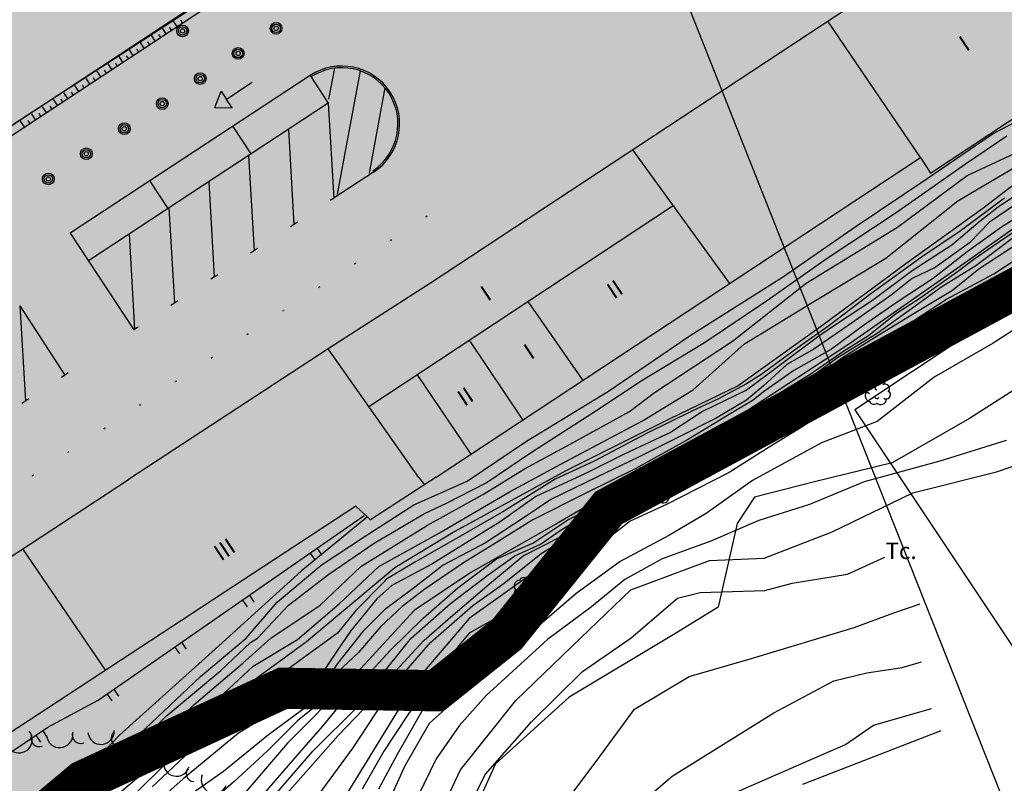
# Model space of a CAD drawing. Extents: x 549902 to 551033, y 4794924 to 4795777.
# Drawn here: x 550154 to 550214, y 4795113 to 4795159 of the extents above; entities that cross this region are included whole.
import ezdxf

# ---------------------------------------------------------------- set-up
doc = ezdxf.new("R2010")
doc.units = 0
doc.header["$LTSCALE"] = 10
doc.header["$MEASUREMENT"] = 0
doc.linetypes.add('PUNTOS', pattern=[0.25, 0, -0.25])
doc.linetypes.add('TRAZOS2', pattern=[0.375, 0.25, -0.125])
doc.layers.add('1LIMITE DPP', color=6, linetype='CONTINUOUS', lineweight=0)
for name, color, linetype in [('1SOMBREADO', 7, 'CONTINUOUS'), ('1TEXTO', 7, 'CONTINUOUS'), ('CARTO', 7, 'CONTINUOUS')]:
    doc.layers.add(name, color=color, linetype=linetype)
doc.styles.get("Standard").update_dxf_attribs({"font": 'txt', "height": 0.2})

msp = doc.modelspace()

# ---------------------------------------------------------------- hatches: boundary and pattern name
at = {"layer": '1SOMBREADO', "lineweight": 13, "ltscale": 0.7}
msp.add_hatch(color=151, dxfattribs=at).paths.add_polyline_path([(550231.635, 4795293.117), (550301.548, 4795416.749), (550156.842, 4795501.258), (550152.366, 4795494.642), (550143.306, 4795489.632), (550122.286, 4795472.992), (550118.996, 4795458.152), (550118.366, 4795452.562), (550117.936, 4795437.782), (550115.896, 4795424.352), (550110.306, 4795414.592), (550089.856, 4795410.972), (550058.496, 4795345.702), (550057.426, 4795339.382), (550066.626, 4795339.162), (550066.186, 4795330.912), (550068.566, 4795322.072), (550065.296, 4795315.222), (550053.776, 4795303.822), (550043.826, 4795297.982), (550044.386, 4795297.302), (550036.886, 4795291.562), (550021.736, 4795279.972), (550007.516, 4795267.612), (549998.676, 4795255.212), (549981.566, 4795220.552), (549982.196, 4795218.732), (549980.806, 4795216.182), (549977.776, 4795214.062), (549975.706, 4795210.092), (549975.716, 4795206.382), (549974.416, 4795203.922), (549972.456, 4795204.772), (549966.746, 4795202.882), (549963.246, 4795204.562), (549960.506, 4795198.672), (549963.236, 4795198.122), (549957.056, 4795171.892), (549958.466, 4795167.412), (549961.346, 4795148.542), (549962.846, 4795148.882), (549960.416, 4795130.352), (549961.266, 4795127.642), (549941.936, 4795108.932), (549942.936, 4795107.892), (549932.206, 4795095.542), (549934.716, 4795093.972), (549935.106, 4795090.302), (549938.566, 4795087.432), (549941.336, 4795082.262), (549947.376, 4795069.372), (549954.786, 4795058.612), (549972.956, 4795040.822), (549980.232, 4795035.315), (549984.456, 4795026.112), (549984.636, 4795020.012), (549991.586, 4795014.972), (550029.346, 4795032.432), (550059.556, 4795052.652), (550071.146, 4795064.102), (550094.356, 4795070.032), (550111.346, 4795086.392), (550129.106, 4795089.312), (550134.736, 4795087.042), (550145.606, 4795102.182), (550158.146, 4795112.672), (550170.296, 4795118.302), (550179.596, 4795118.152), (550183.886, 4795121.572), (550190.066, 4795129.242), (550224.016, 4795147.542), (550250.056, 4795163.042), (550252.176, 4795177.672), (550248.796, 4795192.442), (550253.832, 4795198.613)])

# ---------------------------------------------------------------- linework, layer by layer
at = {"layer": '1LIMITE DPP', "const_width": 2.5}
msp.add_lwpolyline([(550094.356, 4795070.032), (550111.346, 4795086.392), (550129.106, 4795089.312), (550134.736, 4795087.042), (550145.606, 4795102.182), (550158.146, 4795112.672), (550170.296, 4795118.302), (550179.596, 4795118.152), (550183.886, 4795121.572), (550190.066, 4795129.242), (550224.016, 4795147.542)], dxfattribs=at)
at = {"layer": '1LIMITE DPP', "flags": 128}
msp.add_lwpolyline([(550094.356, 4795070.032), (550111.346, 4795086.392), (550129.106, 4795089.312), (550134.736, 4795087.042), (550145.606, 4795102.182), (550158.146, 4795112.672), (550170.296, 4795118.302), (550179.596, 4795118.152), (550183.886, 4795121.572), (550190.066, 4795129.242), (550224.016, 4795147.542)], dxfattribs=at)
at = {"layer": '1LIMITE DPP'}
msp.add_lwpolyline([(550094.356, 4795070.032), (550111.346, 4795086.392), (550129.106, 4795089.312), (550134.736, 4795087.042), (550145.606, 4795102.182), (550158.146, 4795112.672), (550170.296, 4795118.302), (550179.596, 4795118.152), (550183.886, 4795121.572), (550190.066, 4795129.242), (550224.016, 4795147.542)], dxfattribs=at)
at = {"layer": '1TEXTO', "flags": 128}
msp.add_lwpolyline([(550243.891, 4795036.269), (550169.111, 4795224.685)], dxfattribs=at)
at = {"layer": 'CARTO'}
for p, q in [((550197.599, 4795181.172, -10.19), (550097.691, 4795115.518, -10.19)), ((550213.678, 4795165.539, -7.76), (550179.258, 4795142.869, -7.76)), ((550153.963, 4795152.528, -10.19), (550172.905, 4795164.837, -10.19)), ((550168.033, 4795161.145, -10.19), (550144.493, 4795145.675, -10.19)), ((550163.62, 4795158.779, -10.19), (550163.851, 4795158.427, -10.19)), ((550164.07, 4795158.822, -10.19), (550164.186, 4795158.647, -10.19)), ((550208.988, 4795150.479, -7.76), (550203.368, 4795158.749, -7.76)), ((550162.299, 4795157.899, -10.19), (550162.53, 4795157.547, -10.19)), ((550162.749, 4795157.942, -10.19), (550162.865, 4795157.766, -10.19)), ((550162.968, 4795158.338, -10.19), (550163.199, 4795157.986, -10.19)), ((550163.402, 4795158.383, -10.19), (550163.517, 4795158.207, -10.19)), ((550161.631, 4795157.459, -10.19), (550161.862, 4795157.107, -10.19)), ((550162.081, 4795157.503, -10.19), (550162.196, 4795157.327, -10.19)), ((550160.786, 4795156.657, -10.19), (550160.901, 4795156.482, -10.19)), ((550160.962, 4795157.02, -10.19), (550161.193, 4795156.668, -10.19)), ((550161.412, 4795157.063, -10.19), (550161.528, 4795156.888, -10.19)), ((550159.667, 4795156.174, -10.19), (550159.898, 4795155.823, -10.19)), ((550160.117, 4795156.218, -10.19), (550160.233, 4795156.042, -10.19)), ((550160.336, 4795156.614, -10.19), (550160.567, 4795156.262, -10.19)), ((550209.588, 4795149.539, -7.76), (550220.188, 4795156.549, -7.76)), ((550158.993, 4795155.73, -10.19), (550159.225, 4795155.378, -10.19)), ((550159.449, 4795155.778, -10.19), (550159.564, 4795155.603, -10.19)), ((550158.106, 4795154.894, -10.19), (550158.222, 4795154.719, -10.19)), ((550158.325, 4795155.29, -10.19), (550158.556, 4795154.938, -10.19)), ((550158.775, 4795155.334, -10.19), (550158.89, 4795155.158, -10.19)), ((550156.988, 4795154.412, -10.19), (550157.219, 4795154.06, -10.19)), ((550157.438, 4795154.455, -10.19), (550157.553, 4795154.279, -10.19)), ((550157.656, 4795154.851, -10.19), (550157.887, 4795154.499, -10.19)), ((550156.361, 4795154.005, -10.19), (550156.592, 4795153.654, -10.19)), ((550156.811, 4795154.049, -10.19), (550156.927, 4795153.873, -10.19)), ((550155.028, 4795153.133, -10.19), (550155.259, 4795152.781, -10.19)), ((550155.474, 4795153.17, -10.19), (550155.59, 4795152.995, -10.19)), ((550155.693, 4795153.566, -10.19), (550155.924, 4795153.214, -10.19)), ((550156.143, 4795153.609, -10.19), (550156.258, 4795153.434, -10.19)), ((550154.359, 4795152.694, -10.19), (550154.59, 4795152.342, -10.19)), ((550154.809, 4795152.737, -10.19), (550154.925, 4795152.561, -10.19)), ((550213.328, 4795151.909, 0.81), (550214.968, 4795152.779, 0.81)), ((550209.388, 4795149.219, 0.81), (550213.328, 4795151.909, 0.81)), ((550211.718, 4795150.109, 1.81), (550214.218, 4795151.809, 1.81)), ((550197.408, 4795142.839, -7.76), (550191.538, 4795150.959, -7.76)), ((550211.828, 4795149.399, 2.81), (550215.308, 4795151.019, 2.81)), ((550217.188, 4795150.769, 4.81), (550212.768, 4795147.399, 4.81)), ((550179.598, 4795131.099, -7.76), (550208.988, 4795150.479, -7.76)), ((550207.508, 4795147.149, 1.81), (550211.718, 4795150.109, 1.81)), ((550208.988, 4795150.479, -7.76), (550209.588, 4795149.539, -7.76)), ((550220.618, 4795150.439, 9.81), (550210.668, 4795143.369, 9.81)), ((550211.258, 4795147.869, 3.81), (550215.208, 4795150.189, 3.81)), ((550216.818, 4795149.579, 6.81), (550213.698, 4795147.479, 6.81)), ((550225.941, 4795149.124, -10.19), (550205.013, 4795135.187, -10.19)), ((550205.088, 4795146.329, 0.81), (550209.388, 4795149.219, 0.81)), ((550207.588, 4795146.259, 2.81), (550211.828, 4795149.399, 2.81)), ((550215.748, 4795148.319, 7.81), (550213.168, 4795146.559, 7.81)), ((550206.878, 4795144.389, 3.81), (550211.258, 4795147.869, 3.81)), ((550214.088, 4795148.029, 5.81), (550211.388, 4795146.019, 5.81)), ((550216.448, 4795147.899, 8.81), (550213.908, 4795146.259, 8.81)), ((550175.508, 4795135.389, -7.76), (550193.978, 4795147.579, -7.76)), ((550203.318, 4795144.389, 1.81), (550207.508, 4795147.149, 1.81)), ((550212.768, 4795147.399, 4.81), (550208.108, 4795144.049, 4.81)), ((550213.698, 4795147.479, 6.81), (550212.608, 4795146.619, 6.81)), ((550212.608, 4795146.619, 6.81), (550210.888, 4795145.179, 6.81)), ((550213.168, 4795146.559, 7.81), (550211.958, 4795145.309, 7.81)), ((550200.618, 4795143.229, 0.81), (550205.088, 4795146.329, 0.81)), ((550202.048, 4795142.859, 2.81), (550207.588, 4795146.259, 2.81)), ((550211.388, 4795146.019, 5.81), (550209.118, 4795144.479, 5.81)), ((550213.908, 4795146.259, 8.81), (550211.828, 4795144.759, 8.81)), ((550218.628, 4795145.969, 14.81), (550212.338, 4795142.149, 14.81)), ((550213.348, 4795145.099, 10.81), (550215.048, 4795146.259, 10.81)), ((550213.878, 4795145.099, 11.81), (550215.048, 4795145.989, 11.81)), ((550211.958, 4795145.309, 7.81), (550209.888, 4795143.819, 7.81)), ((550210.888, 4795145.179, 6.81), (550208.488, 4795143.609, 6.81)), ((550211.828, 4795144.759, 8.81), (550209.758, 4795143.149, 8.81)), ((550212.218, 4795144.329, 10.81), (550213.348, 4795145.099, 10.81)), ((550212.338, 4795143.939, 11.81), (550213.878, 4795145.099, 11.81)), ((550212.538, 4795143.739, 12.81), (550214.698, 4795145.149, 12.81)), ((550213.438, 4795143.439, 13.81), (550215.468, 4795144.779, 13.81)), ((550199.638, 4795141.799, 1.81), (550203.318, 4795144.389, 1.81)), ((550202.418, 4795141.689, 3.81), (550206.878, 4795144.389, 3.81)), ((550209.118, 4795144.479, 5.81), (550205.978, 4795142.219, 5.81)), ((550211.228, 4795143.569, 10.81), (550212.218, 4795144.329, 10.81)), ((550208.108, 4795144.049, 4.81), (550203.058, 4795140.319, 4.81)), ((550208.488, 4795143.609, 6.81), (550206.068, 4795141.819, 6.81)), ((550209.888, 4795143.819, 7.81), (550208.488, 4795143.149, 7.81)), ((550208.948, 4795141.949, 10.81), (550211.228, 4795143.569, 10.81)), ((550210.288, 4795142.659, 11.81), (550212.338, 4795143.939, 11.81)), ((550210.928, 4795142.449, 12.81), (550212.538, 4795143.739, 12.81)), ((550195.078, 4795139.729, 0.81), (550200.618, 4795143.229, 0.81)), ((550210.668, 4795143.369, 9.81), (550204.738, 4795139.229, 9.81)), ((550208.488, 4795143.149, 7.81), (550207.218, 4795142.139, 7.81)), ((550209.758, 4795143.149, 8.81), (550207.568, 4795141.719, 8.81)), ((550210.558, 4795141.899, 13.81), (550213.438, 4795143.439, 13.81)), ((550179.258, 4795142.869, -7.76), (550173.038, 4795138.879, -7.76)), ((550197.588, 4795139.359, 2.81), (550202.048, 4795142.859, 2.81)), ((550208.308, 4795141.229, 11.81), (550210.288, 4795142.659, 11.81)), ((550208.708, 4795141.109, 12.81), (550210.928, 4795142.449, 12.81)), ((550185.168, 4795141.759, -7.76), (550188.488, 4795136.959, -7.76)), ((550185.168, 4795141.759, -7.76), (550188.488, 4795136.959, -7.76)), ((550195.888, 4795139.279, 1.81), (550199.638, 4795141.799, 1.81)), ((550205.978, 4795142.219, 5.81), (550203.428, 4795140.279, 5.81)), ((550206.068, 4795141.819, 6.81), (550203.838, 4795140.349, 6.81)), ((550207.218, 4795142.139, 7.81), (550204.868, 4795140.479, 7.81)), ((550207.568, 4795141.719, 8.81), (550205.478, 4795140.269, 8.81)), ((550212.338, 4795142.149, 14.81), (550206.548, 4795139.189, 14.81)), ((550207.468, 4795141.009, 10.81), (550208.948, 4795141.949, 10.81)), ((550208.578, 4795140.609, 13.81), (550210.558, 4795141.899, 13.81)), ((550214.178, 4795142.059, 15.81), (550210.518, 4795140.189, 15.81)), ((550214.568, 4795141.719, 16.81), (550212.428, 4795140.689, 16.81)), ((550198.298, 4795139.179, 3.81), (550202.418, 4795141.689, 3.81)), ((550206.198, 4795139.569, 12.81), (550208.708, 4795141.109, 12.81)), ((550206.368, 4795139.829, 11.81), (550208.308, 4795141.229, 11.81)), ((550216.618, 4795141.299, 17.81), (550213.408, 4795139.229, 17.81)), ((550205.838, 4795139.689, 10.81), (550207.468, 4795141.009, 10.81)), ((550205.998, 4795139.119, 13.81), (550208.578, 4795140.609, 13.81)), ((550212.428, 4795140.689, 16.81), (550210.098, 4795139.149, 16.81)), ((550203.058, 4795140.319, 4.81), (550197.928, 4795136.639, 4.81)), ((550203.428, 4795140.279, 5.81), (550201.708, 4795139.069, 5.81)), ((550204.868, 4795140.479, 7.81), (550202.518, 4795138.859, 7.81)), ((550203.838, 4795140.349, 6.81), (550202.818, 4795139.649, 6.81)), ((550205.478, 4795140.269, 8.81), (550203.578, 4795138.859, 8.81)), ((550210.518, 4795140.189, 15.81), (550207.348, 4795138.199, 15.81)), ((550181.598, 4795139.409, -7.76), (550184.858, 4795134.569, -7.76)), ((550181.598, 4795139.409, -7.76), (550184.858, 4795134.569, -7.76)), ((550190.058, 4795136.319, 0.81), (550195.078, 4795139.729, 0.81)), ((550192.838, 4795136.239, 2.81), (550197.588, 4795139.359, 2.81)), ((550202.818, 4795139.649, 6.81), (550200.568, 4795137.979, 6.81)), ((550203.948, 4795138.359, 11.81), (550206.368, 4795139.829, 11.81)), ((550204.258, 4795138.359, 12.81), (550206.198, 4795139.569, 12.81)), ((550204.328, 4795138.769, 10.81), (550205.838, 4795139.689, 10.81)), ((550173.038, 4795138.879, -7.76), (550160.918, 4795130.959, -7.76)), ((550178.548, 4795131.089, -7.76), (550173.038, 4795138.879, -7.76)), ((550178.548, 4795131.089, -7.76), (550173.038, 4795138.879, -7.76)), ((550192.038, 4795136.949, 1.81), (550195.888, 4795139.279, 1.81)), ((550195.188, 4795136.399, 3.81), (550198.298, 4795139.179, 3.81)), ((550204.738, 4795139.229, 9.81), (550198.368, 4795135.069, 9.81)), ((550201.708, 4795139.069, 5.81), (550199.308, 4795137.309, 5.81)), ((550202.518, 4795138.859, 7.81), (550200.878, 4795137.939, 7.81)), ((550203.578, 4795138.859, 8.81), (550201.308, 4795137.569, 8.81)), ((550202.288, 4795137.359, 10.81), (550204.328, 4795138.769, 10.81)), ((550206.548, 4795139.189, 14.81), (550203.078, 4795136.849, 14.81)), ((550203.578, 4795137.599, 13.81), (550205.998, 4795139.119, 13.81)), ((550210.098, 4795139.149, 16.81), (550207.068, 4795137.439, 16.81)), ((550213.408, 4795139.229, 17.81), (550209.818, 4795137.159, 17.81)), ((550202.228, 4795136.899, 12.81), (550204.258, 4795138.359, 12.81)), ((550202.288, 4795137.149, 11.81), (550203.948, 4795138.359, 11.81)), ((550207.348, 4795138.199, 15.81), (550204.188, 4795136.529, 15.81)), ((550217.968, 4795138.519, 19.27), (550211.958, 4795134.659, 19.39)), ((550200.878, 4795137.939, 7.81), (550199.458, 4795136.649, 7.81)), ((550201.308, 4795137.569, 8.81), (550199.458, 4795136.269, 8.81)), ((550200.568, 4795137.979, 6.81), (550199.678, 4795137.309, 6.81)), ((550201.378, 4795136.069, 13.81), (550203.578, 4795137.599, 13.81)), ((550178.438, 4795137.319, -7.76), (550181.708, 4795132.489, -7.76)), ((550178.438, 4795137.319, -7.76), (550181.708, 4795132.489, -7.76)), ((550189.338, 4795135.159, 1.81), (550192.038, 4795136.949, 1.81)), ((550199.308, 4795137.309, 5.81), (550198.428, 4795136.769, 5.81)), ((550199.678, 4795137.309, 6.81), (550198.428, 4795136.369, 6.81)), ((550199.978, 4795135.929, 10.81), (550202.288, 4795137.359, 10.81)), ((550200.618, 4795136.189, 11.81), (550202.288, 4795137.149, 11.81)), ((550207.068, 4795137.439, 16.81), (550204.928, 4795136.399, 16.81)), ((550209.818, 4795137.159, 17.81), (550206.368, 4795134.479, 17.81)), ((550192.108, 4795134.519, 3.81), (550195.188, 4795136.399, 3.81)), ((550197.928, 4795136.639, 4.81), (550193.728, 4795134.619, 4.81)), ((550198.428, 4795136.369, 6.81), (550195.758, 4795135.079, 6.81)), ((550198.428, 4795136.769, 5.81), (550196.728, 4795135.849, 5.81)), ((550199.458, 4795136.649, 7.81), (550198.428, 4795135.769, 7.81)), ((550203.078, 4795136.849, 14.81), (550198.698, 4795133.829, 14.81)), ((550199.478, 4795135.239, 12.81), (550202.228, 4795136.899, 12.81)), ((550204.188, 4795136.529, 15.81), (550200.678, 4795133.909, 15.81)), ((550204.928, 4795136.399, 16.81), (550201.918, 4795134.219, 16.81)), ((550185.068, 4795133.279, 0.81), (550190.058, 4795136.319, 0.81)), ((550191.328, 4795135.079, 2.81), (550192.838, 4795136.239, 2.81)), ((550196.728, 4795135.849, 5.81), (550195.118, 4795135.109, 5.81)), ((550198.428, 4795135.769, 7.81), (550196.598, 4795134.689, 7.81)), ((550198.828, 4795135.769, 8.81), (550197.368, 4795134.899, 8.81)), ((550198.198, 4795134.799, 10.81), (550199.978, 4795135.929, 10.81)), ((550198.788, 4795135.029, 11.81), (550200.618, 4795136.189, 11.81)), ((550199.458, 4795136.269, 8.81), (550198.828, 4795135.769, 8.81)), ((550199.348, 4795134.799, 13.81), (550201.378, 4795136.069, 13.81)), ((550185.328, 4795132.569, 1.81), (550189.338, 4795135.159, 1.81)), ((550197.298, 4795133.769, 12.81), (550199.478, 4795135.239, 12.81)), ((550205.013, 4795135.187, -10.19), (550217.309, 4795116.723, -10.19)), ((550205.013, 4795135.187, -10.19), (550217.309, 4795116.723, -10.19)), ((550193.728, 4795134.619, 4.81), (550187.468, 4795131.479, 4.81)), ((550187.728, 4795133.109, 2.81), (550191.328, 4795135.079, 2.81)), ((550195.118, 4795135.109, 5.81), (550192.408, 4795133.779, 5.81)), ((550198.368, 4795135.069, 9.81), (550192.928, 4795131.779, 9.81)), ((550195.758, 4795135.079, 6.81), (550193.808, 4795133.819, 6.81)), ((550196.598, 4795134.689, 7.81), (550194.308, 4795133.519, 7.81)), ((550197.368, 4795134.899, 8.81), (550194.858, 4795133.359, 8.81)), ((550196.468, 4795133.819, 10.81), (550198.198, 4795134.799, 10.81)), ((550197.018, 4795133.939, 11.81), (550198.788, 4795135.029, 11.81)), ((550197.688, 4795133.689, 13.81), (550199.348, 4795134.799, 13.81)), ((550211.958, 4795134.659, 19.39), (550207.268, 4795131.979, 19.75)), ((550187.378, 4795132.019, 3.81), (550192.108, 4795134.519, 3.81)), ((550195.818, 4795133.179, 11.81), (550197.018, 4795133.939, 11.81)), ((550201.918, 4795134.219, 16.81), (550199.638, 4795132.829, 16.81)), ((550206.368, 4795134.479, 17.81), (550202.988, 4795133.179, 17.81)), ((550192.408, 4795133.779, 5.81), (550189.188, 4795132.069, 5.81)), ((550193.808, 4795133.819, 6.81), (550190.998, 4795132.489, 6.81)), ((550194.858, 4795133.359, 8.81), (550191.718, 4795131.619, 8.81)), ((550194.308, 4795133.519, 7.81), (550191.868, 4795132.309, 7.81)), ((550198.698, 4795133.829, 14.81), (550193.548, 4795131.239, 14.81)), ((550194.858, 4795132.809, 10.81), (550196.468, 4795133.819, 10.81)), ((550195.358, 4795132.549, 13.81), (550197.688, 4795133.689, 13.81)), ((550195.618, 4795132.809, 12.81), (550197.298, 4795133.769, 12.81)), ((550200.678, 4795133.909, 15.81), (550196.728, 4795131.439, 15.81)), ((550181.468, 4795130.859, 0.81), (550185.068, 4795133.279, 0.81)), ((550184.958, 4795131.599, 2.81), (550187.728, 4795133.109, 2.81)), ((550193.138, 4795131.769, 10.81), (550194.858, 4795132.809, 10.81)), ((550193.208, 4795131.549, 12.81), (550195.618, 4795132.809, 12.81)), ((550194.088, 4795132.149, 11.81), (550195.818, 4795133.179, 11.81)), ((550199.638, 4795132.829, 16.81), (550197.368, 4795131.389, 16.81)), ((550202.988, 4795133.179, 17.81), (550198.798, 4795130.899, 17.81)), ((550214.178, 4795133.319, 18.81), (550210.158, 4795132.069, 18.81)), ((550213.598, 4795131.429, 19.81), (550218.598, 4795133.139, 19.81)), ((550182.628, 4795130.769, 1.81), (550185.328, 4795132.569, 1.81)), ((550190.998, 4795132.489, 6.81), (550188.628, 4795131.309, 6.81)), ((550191.868, 4795132.309, 7.81), (550189.338, 4795131.109, 7.81)), ((550192.868, 4795131.519, 11.81), (550194.088, 4795132.149, 11.81)), ((550193.838, 4795131.649, 13.81), (550195.358, 4795132.549, 13.81)), ((550182.468, 4795130.069, 2.81), (550184.958, 4795131.599, 2.81)), ((550184.088, 4795130.239, 3.81), (550187.378, 4795132.019, 3.81)), ((550189.188, 4795132.069, 5.81), (550186.808, 4795130.979, 5.81)), ((550192.928, 4795131.779, 9.81), (550187.008, 4795128.329, 9.81)), ((550191.718, 4795131.619, 8.81), (550188.728, 4795130.159, 8.81)), ((550191.538, 4795130.739, 10.81), (550193.138, 4795131.769, 10.81)), ((550191.668, 4795130.439, 12.81), (550193.208, 4795131.549, 12.81)), ((550192.838, 4795131.069, 13.81), (550193.838, 4795131.649, 13.81)), ((550207.268, 4795131.979, 19.75), (550202.548, 4795130.819, 19.59)), ((550210.158, 4795132.069, 18.81), (550205.568, 4795130.819, 18.81)), ((550123.838, 4795106.679, -7.76), (550160.918, 4795130.959, -7.76)), ((550123.838, 4795106.679, -7.76), (550160.918, 4795130.959, -7.76)), ((550179.598, 4795131.099, -7.76), (550175.618, 4795128.519, -7.76)), ((550179.598, 4795131.099, -7.76), (550175.618, 4795128.519, -7.76)), ((550178.548, 4795131.089, -7.76), (550178.879, 4795130.633, -7.76)), ((550187.468, 4795131.479, 4.81), (550180.738, 4795127.799, 4.81)), ((550186.808, 4795130.979, 5.81), (550183.738, 4795129.059, 5.81)), ((550188.628, 4795131.309, 6.81), (550185.638, 4795129.929, 6.81)), ((550189.338, 4795131.109, 7.81), (550186.548, 4795129.739, 7.81)), ((550193.548, 4795131.239, 14.81), (550187.238, 4795126.549, 14.81)), ((550190.758, 4795129.579, 13.81), (550192.838, 4795131.069, 13.81)), ((550191.578, 4795130.639, 11.81), (550192.868, 4795131.519, 11.81)), ((550196.728, 4795131.439, 15.81), (550193.378, 4795129.859, 15.81)), ((550197.368, 4795131.389, 16.81), (550193.568, 4795129.449, 16.81)), ((550208.518, 4795130.149, 19.81), (550213.598, 4795131.429, 19.81)), ((550178.248, 4795129.429, 0.81), (550181.468, 4795130.859, 0.81)), ((550180.228, 4795129.529, 1.81), (550182.628, 4795130.769, 1.81)), ((550189.498, 4795129.479, 10.81), (550191.538, 4795130.739, 10.81)), ((550189.498, 4795129.079, 12.81), (550191.668, 4795130.439, 12.81)), ((550190.418, 4795129.809, 11.81), (550191.578, 4795130.639, 11.81)), ((550198.798, 4795130.899, 17.81), (550195.988, 4795128.899, 17.81)), ((550202.548, 4795130.819, 19.59), (550198.908, 4795129.899, 19.36)), ((550205.568, 4795130.819, 18.81), (550202.248, 4795129.449, 18.81)), ((550179.068, 4795128.189, 2.81), (550182.468, 4795130.069, 2.81)), ((550179.788, 4795127.729, 3.81), (550184.088, 4795130.239, 3.81)), ((550185.638, 4795129.929, 6.81), (550183.478, 4795128.399, 6.81)), ((550188.728, 4795130.159, 8.81), (550185.468, 4795128.509, 8.81)), ((550188.688, 4795128.819, 11.81), (550190.418, 4795129.809, 11.81)), ((550193.378, 4795129.859, 15.81), (550191.108, 4795128.479, 15.81)), ((550198.908, 4795129.899, 19.36), (550197.868, 4795128.299, 19.64)), ((550203.638, 4795127.779, 19.81), (550208.518, 4795130.149, 19.81)), ((550174.728, 4795129.339, -7.76), (550150.268, 4795113.319, -7.76)), ((550174.728, 4795129.339, -7.76), (550150.268, 4795113.319, -7.76)), ((550175.618, 4795128.519, -7.76), (550174.728, 4795129.339, -7.76)), ((550175.618, 4795128.519, -7.76), (550174.728, 4795129.339, -7.76)), ((550175.218, 4795127.479, 0.81), (550178.248, 4795129.429, 0.81)), ((550178.878, 4795128.899, 1.81), (550180.228, 4795129.529, 1.81)), ((550186.548, 4795129.739, 7.81), (550184.878, 4795128.609, 7.81)), ((550187.578, 4795128.509, 10.81), (550189.498, 4795129.479, 10.81)), ((550188.018, 4795127.729, 13.81), (550190.758, 4795129.579, 13.81)), ((550193.568, 4795129.449, 16.81), (550191.368, 4795128.429, 16.81)), ((550202.248, 4795129.449, 18.81), (550199.168, 4795128.479, 18.81)), ((550159.088, 4795117.579, -3.95), (550175.228, 4795128.769, -3.95)), ((550175.421, 4795128.7, -0.19), (550171.408, 4795125.409, -0.19)), ((550175.838, 4795127.109, 1.81), (550178.878, 4795128.899, 1.81)), ((550183.738, 4795129.059, 5.81), (550181.078, 4795127.519, 5.81)), ((550184.878, 4795128.609, 7.81), (550182.588, 4795127.119, 7.81)), ((550186.988, 4795127.409, 12.81), (550189.498, 4795129.079, 12.81)), ((550187.118, 4795127.859, 11.81), (550188.688, 4795128.819, 11.81)), ((550195.988, 4795128.899, 17.81), (550193.718, 4795127.569, 17.81)), ((550175.018, 4795125.679, 2.81), (550179.068, 4795128.189, 2.81)), ((550183.478, 4795128.399, 6.81), (550181.188, 4795126.989, 6.81)), ((550187.008, 4795128.329, 9.81), (550181.698, 4795125.329, 9.81)), ((550185.468, 4795128.509, 8.81), (550183.368, 4795127.199, 8.81)), ((550185.468, 4795127.109, 10.81), (550187.578, 4795128.509, 10.81)), ((550191.108, 4795128.479, 15.81), (550188.488, 4795126.619, 15.81)), ((550191.368, 4795128.429, 16.81), (550188.888, 4795126.489, 16.81)), ((550199.168, 4795128.479, 18.81), (550196.258, 4795127.229, 18.81)), ((550197.868, 4795128.299, 19.64), (550196.718, 4795123.229, 21.41)), ((550172.618, 4795125.759, 0.81), (550175.218, 4795127.479, 0.81)), ((550176.108, 4795125.679, 3.81), (550179.788, 4795127.729, 3.81)), ((550180.738, 4795127.799, 4.81), (550177.078, 4795125.609, 4.81)), ((550181.078, 4795127.519, 5.81), (550178.348, 4795125.969, 5.81)), ((550184.878, 4795126.329, 12.81), (550186.988, 4795127.409, 12.81)), ((550185.918, 4795127.049, 11.81), (550187.118, 4795127.859, 11.81)), ((550185.968, 4795126.469, 13.81), (550188.018, 4795127.729, 13.81)), ((550193.718, 4795127.569, 17.81), (550190.758, 4795125.989, 17.81)), ((550199.508, 4795126.189, 19.81), (550203.638, 4795127.779, 19.81)), ((550172.368, 4795126.779, -3.95), (550172.648, 4795126.369, -3.95)), ((550173.078, 4795125.229, 1.81), (550175.838, 4795127.109, 1.81)), ((550181.188, 4795126.989, 6.81), (550179.338, 4795125.829, 6.81)), ((550182.588, 4795127.119, 7.81), (550180.018, 4795125.759, 7.81)), ((550183.368, 4795127.199, 8.81), (550181.258, 4795125.909, 8.81)), ((550183.258, 4795126.149, 10.81), (550185.468, 4795127.109, 10.81)), ((550184.368, 4795126.329, 11.81), (550185.918, 4795127.049, 11.81)), ((550196.258, 4795127.229, 18.81), (550193.308, 4795126.149, 18.81)), ((550154.498, 4795126.759, -7.76), (550159.538, 4795119.389, -7.76)), ((550171.958, 4795126.499, -3.95), (550172.238, 4795126.089, -3.95)), ((550187.238, 4795126.549, 14.81), (550181.608, 4795122.529, 14.81)), ((550182.758, 4795125.179, 11.81), (550184.368, 4795126.329, 11.81)), ((550182.958, 4795124.729, 12.81), (550184.878, 4795126.329, 12.81)), ((550183.718, 4795124.679, 13.81), (550185.968, 4795126.469, 13.81)), ((550188.488, 4795126.619, 15.81), (550186.008, 4795124.969, 15.81)), ((550188.888, 4795126.489, 16.81), (550186.138, 4795124.479, 16.81)), ((550196.178, 4795126.059, 19.81), (550199.508, 4795126.189, 19.81)), ((550204.558, 4795125.229, 20.81), (550206.828, 4795126.259, 20.81)), ((550169.938, 4795123.529, 0.81), (550172.618, 4795125.759, 0.81)), ((550177.078, 4795125.609, 4.81), (550171.718, 4795121.109, 4.81)), ((550172.548, 4795123.349, 2.81), (550175.018, 4795125.679, 2.81)), ((550173.708, 4795123.429, 3.81), (550176.108, 4795125.679, 3.81)), ((550178.348, 4795125.969, 5.81), (550176.538, 4795124.889, 5.81)), ((550179.338, 4795125.829, 6.81), (550176.908, 4795124.529, 6.81)), ((550180.018, 4795125.759, 7.81), (550178.198, 4795124.359, 7.81)), ((550181.258, 4795125.909, 8.81), (550178.918, 4795124.319, 8.81)), ((550180.918, 4795124.399, 10.81), (550183.258, 4795126.149, 10.81)), ((550190.758, 4795125.989, 17.81), (550188.078, 4795124.019, 17.81)), ((550193.308, 4795126.149, 18.81), (550191.038, 4795124.899, 18.81)), ((550191.408, 4795124.269, 19.81), (550196.178, 4795126.059, 19.81)), ((550171.408, 4795125.409, -0.19), (550166.408, 4795120.869, -0.19)), ((550170.638, 4795123.349, 1.81), (550173.078, 4795125.229, 1.81)), ((550181.698, 4795125.329, 9.81), (550178.258, 4795123.019, 9.81)), ((550180.468, 4795123.449, 11.81), (550182.758, 4795125.179, 11.81)), ((550201.208, 4795124.679, 20.81), (550204.558, 4795125.229, 20.81)), ((550176.458, 4795124.769, 5.81), (550174.718, 4795123.009, 5.81)), ((550176.908, 4795124.529, 6.81), (550175.998, 4795123.719, 6.81)), ((550176.538, 4795124.889, 5.81), (550176.458, 4795124.769, 5.81)), ((550178.808, 4795122.559, 10.81), (550180.918, 4795124.399, 10.81)), ((550180.468, 4795122.609, 12.81), (550182.958, 4795124.729, 12.81)), ((550181.818, 4795123.319, 13.81), (550183.718, 4795124.679, 13.81)), ((550186.138, 4795124.479, 16.81), (550183.608, 4795122.299, 16.81)), ((550186.008, 4795124.969, 15.81), (550183.958, 4795122.979, 15.81)), ((550191.038, 4795124.899, 18.81), (550189.018, 4795123.239, 18.81)), ((550199.538, 4795124.239, 20.81), (550201.208, 4795124.679, 20.81)), ((550168.258, 4795123.939, -3.95), (550168.538, 4795123.519, -3.95)), ((550178.198, 4795124.359, 7.81), (550176.458, 4795123.059, 7.81)), ((550178.918, 4795124.319, 8.81), (550177.538, 4795123.269, 8.81)), ((550188.078, 4795124.019, 17.81), (550185.878, 4795122.139, 17.81)), ((550188.378, 4795121.359, 19.81), (550191.408, 4795124.269, 19.81)), ((550194.248, 4795123.769, 20.81), (550195.618, 4795124.109, 20.81)), ((550195.618, 4795124.109, 20.81), (550199.538, 4795124.239, 20.81)), ((550167.848, 4795123.649, -3.95), (550168.128, 4795123.239, -3.95)), ((550168.058, 4795121.349, 0.81), (550169.938, 4795123.529, 0.81)), ((550168.758, 4795121.349, 1.81), (550170.638, 4795123.349, 1.81)), ((550169.568, 4795121.349, 2.81), (550172.548, 4795123.349, 2.81)), ((550171.178, 4795121.269, 3.81), (550173.708, 4795123.429, 3.81)), ((550175.998, 4795123.719, 6.81), (550174.388, 4795121.769, 6.81)), ((550177.538, 4795123.269, 8.81), (550176.218, 4795122.019, 8.81)), ((550178.088, 4795121.349, 11.81), (550180.468, 4795123.449, 11.81)), ((550179.248, 4795121.069, 13.81), (550181.818, 4795123.319, 13.81)), ((550189.018, 4795123.239, 18.81), (550186.348, 4795121.269, 18.81)), ((550191.438, 4795121.359, 20.81), (550194.248, 4795123.769, 20.81)), ((550196.718, 4795123.229, 21.41), (550194.188, 4795121.659, 21.48)), ((550207.378, 4795122.869, 21.81), (550208.968, 4795123.429, 21.81)), ((550174.718, 4795123.009, 5.81), (550173.598, 4795121.639, 5.81)), ((550178.258, 4795123.019, 9.81), (550174.318, 4795118.729, 9.81)), ((550176.458, 4795123.059, 7.81), (550175.128, 4795121.729, 7.81)), ((550178.848, 4795121.199, 12.81), (550180.468, 4795122.609, 12.81)), ((550183.958, 4795122.979, 15.81), (550181.598, 4795121.649, 15.81)), ((550204.968, 4795121.979, 21.81), (550207.378, 4795122.869, 21.81)), ((550176.218, 4795122.019, 8.81), (550174.888, 4795120.469, 8.81)), ((550176.828, 4795120.619, 10.81), (550178.808, 4795122.559, 10.81)), ((550181.608, 4795122.529, 14.81), (550178.408, 4795118.799, 14.81)), ((550183.608, 4795122.299, 16.81), (550182.158, 4795120.909, 16.81)), ((550185.878, 4795122.139, 17.81), (550183.408, 4795120.279, 17.81)), ((550173.598, 4795121.639, 5.81), (550170.218, 4795119.179, 5.81)), ((550174.388, 4795121.769, 6.81), (550173.598, 4795120.619, 6.81)), ((550175.128, 4795121.729, 7.81), (550173.598, 4795119.809, 7.81)), ((550181.598, 4795121.649, 15.81), (550180.988, 4795120.909, 15.81)), ((550194.188, 4795121.659, 21.48), (550187.658, 4795117.769, 21.61)), ((550198.798, 4795120.119, 21.81), (550204.968, 4795121.979, 21.81)), ((550166.408, 4795120.869, -0.19), (550160.378, 4795115.449, -0.19)), ((550163.738, 4795120.799, -3.95), (550164.018, 4795120.389, -3.95)), ((550164.148, 4795121.089, -3.95), (550164.428, 4795120.679, -3.95)), ((550165.288, 4795119.019, 0.81), (550168.058, 4795121.349, 0.81)), ((550166.518, 4795119.389, 1.81), (550168.318, 4795121.069, 1.81)), ((550171.718, 4795121.109, 4.81), (550167.668, 4795118.149, 4.81)), ((550167.868, 4795119.829, 2.81), (550169.568, 4795121.349, 2.81)), ((550168.318, 4795121.069, 1.81), (550168.758, 4795121.349, 1.81)), ((550168.498, 4795119.649, 3.81), (550171.178, 4795121.269, 3.81)), ((550175.958, 4795118.689, 11.81), (550178.088, 4795121.349, 11.81)), ((550176.668, 4795118.829, 12.81), (550178.848, 4795121.199, 12.81)), ((550177.238, 4795118.759, 13.81), (550179.248, 4795121.069, 13.81)), ((550180.988, 4795120.909, 15.81), (550179.308, 4795118.769, 15.81)), ((550182.158, 4795120.909, 16.81), (550180.988, 4795119.679, 16.81)), ((550186.348, 4795121.269, 18.81), (550183.998, 4795119.119, 18.81)), ((550184.438, 4795117.569, 19.81), (550188.378, 4795121.359, 19.81)), ((550188.468, 4795119.309, 20.81), (550191.438, 4795121.359, 20.81)), ((550173.598, 4795120.619, 6.81), (550172.708, 4795119.279, 6.81)), ((550174.888, 4795120.469, 8.81), (550173.598, 4795119.279, 8.81)), ((550175.188, 4795118.829, 10.81), (550176.828, 4795120.619, 10.81)), ((550183.408, 4795120.279, 17.81), (550180.988, 4795117.809, 17.81)), ((550164.918, 4795117.319, 2.81), (550167.868, 4795119.829, 2.81)), ((550165.818, 4795117.149, 3.81), (550168.498, 4795119.649, 3.81)), ((550173.598, 4795119.809, 7.81), (550172.708, 4795118.479, 7.81)), ((550180.988, 4795119.679, 16.81), (550179.118, 4795117.579, 16.81)), ((550194.948, 4795119.019, 21.81), (550198.798, 4795120.119, 21.81)), ((550207.878, 4795119.569, 22.81), (550209.048, 4795119.909, 22.81)), ((550161.958, 4795115.869, 0.81), (550165.288, 4795119.019, 0.81)), ((550163.218, 4795116.609, 1.81), (550166.518, 4795119.389, 1.81)), ((550170.218, 4795119.179, 5.81), (550167.658, 4795117.399, 5.81)), ((550172.708, 4795119.279, 6.81), (550172.138, 4795118.309, 6.81)), ((550173.598, 4795119.279, 8.81), (550172.708, 4795117.569, 8.81)), ((550183.998, 4795119.119, 18.81), (550182.628, 4795117.869, 18.81)), ((550185.378, 4795116.269, 20.81), (550188.468, 4795119.309, 20.81)), ((550191.638, 4795117.029, 21.81), (550194.948, 4795119.019, 21.81)), ((550203.728, 4795118.759, 22.81), (550205.738, 4795119.229, 22.81)), ((550205.738, 4795119.229, 22.81), (550207.878, 4795119.569, 22.81)), ((550174.318, 4795118.729, 9.81), (550170.578, 4795114.969, 9.81)), ((550172.708, 4795118.479, 7.81), (550171.808, 4795117.239, 7.81)), ((550178.408, 4795118.799, 14.81), (550173.998, 4795111.609, 14.81)), ((550174.428, 4795118.109, 10.81), (550175.188, 4795118.829, 10.81)), ((550174.558, 4795114.699, 13.81), (550177.238, 4795118.759, 13.81)), ((550174.868, 4795117.219, 11.81), (550175.958, 4795118.689, 11.81)), ((550175.188, 4795117.029, 12.81), (550176.668, 4795118.829, 12.81)), ((550179.308, 4795118.769, 15.81), (550177.878, 4795116.689, 15.81)), ((550200.088, 4795116.819, 22.81), (550203.728, 4795118.759, 22.81)), ((550159.628, 4795117.949, -3.95), (550159.908, 4795117.539, -3.95)), ((550160.038, 4795118.239, -3.95), (550160.318, 4795117.829, -3.95)), ((550167.668, 4795118.149, 4.81), (550161.428, 4795112.009, 4.81)), ((550172.138, 4795118.309, 6.81), (550170.438, 4795117.299, 6.81)), ((550172.708, 4795116.009, 10.81), (550174.428, 4795118.109, 10.81)), ((550180.988, 4795117.809, 17.81), (550179.178, 4795116.159, 17.81)), ((550182.628, 4795117.869, 18.81), (550180.988, 4795116.029, 18.81)), ((550156.038, 4795115.939, -3.95), (550159.088, 4795117.579, -3.95)), ((550162.238, 4795114.559, 2.81), (550164.918, 4795117.319, 2.81)), ((550167.658, 4795117.399, 5.81), (550165.948, 4795115.689, 5.81)), ((550170.438, 4795117.299, 6.81), (550167.598, 4795115.579, 6.81)), ((550171.808, 4795117.239, 7.81), (550169.428, 4795115.479, 7.81)), ((550172.708, 4795117.569, 8.81), (550171.178, 4795116.319, 8.81)), ((550172.118, 4795114.479, 11.81), (550174.868, 4795117.219, 11.81)), ((550179.118, 4795117.579, 16.81), (550177.238, 4795114.279, 16.81)), ((550181.078, 4795113.349, 19.81), (550184.438, 4795117.569, 19.81)), ((550187.658, 4795117.769, 21.61), (550183.198, 4795113.719, 21.83)), ((550160.718, 4795114.109, 1.81), (550163.218, 4795116.609, 1.81)), ((550162.588, 4795113.829, 3.81), (550165.818, 4795117.149, 3.81)), ((550173.658, 4795115.429, 12.81), (550175.188, 4795117.029, 12.81)), ((550177.878, 4795116.689, 15.81), (550176.428, 4795114.489, 15.81)), ((550189.298, 4795113.859, 21.81), (550191.638, 4795117.029, 21.81)), ((550196.868, 4795114.819, 22.81), (550200.088, 4795116.819, 22.81)), ((550206.138, 4795116.059, 23.81), (550209.658, 4795117.079, 23.81)), ((550171.178, 4795116.319, 8.81), (550169.348, 4795114.489, 8.81)), ((550179.178, 4795116.159, 17.81), (550177.668, 4795113.549, 17.81)), ((550180.988, 4795116.029, 18.81), (550179.588, 4795114.019, 18.81)), ((550182.598, 4795113.099, 20.81), (550185.378, 4795116.269, 20.81)), ((550204.428, 4795114.899, 23.81), (550206.138, 4795116.059, 23.81)), ((550151.848, 4795113.139, -3.95), (550156.038, 4795115.939, -3.95)), ((550155.308, 4795115.449, -3.95), (550155.578, 4795115.029, -3.95)), ((550155.718, 4795115.729, -3.95), (550155.998, 4795115.309, -3.95)), ((550160.378, 4795115.449, -0.19), (550156.738, 4795111.649, -0.19)), ((550158.378, 4795112.569, 0.81), (550161.958, 4795115.869, 0.81)), ((550165.948, 4795115.689, 5.81), (550162.368, 4795112.329, 5.81)), ((550167.598, 4795115.579, 6.81), (550164.248, 4795112.809, 6.81)), ((550169.428, 4795115.479, 7.81), (550166.688, 4795113.259, 7.81)), ((550171.218, 4795112.679, 12.81), (550173.658, 4795115.429, 12.81)), ((550171.418, 4795114.519, 10.81), (550172.708, 4795116.009, 10.81)), ((550201.848, 4795112.489, 24.81), (550210.248, 4795115.739, 24.81)), ((550170.578, 4795114.969, 9.81), (550165.628, 4795109.219, 9.81)), ((550193.918, 4795112.969, 22.81), (550196.868, 4795114.819, 22.81)), ((550200.218, 4795113.049, 23.81), (550204.428, 4795114.899, 23.81)), ((550159.188, 4795111.859, 2.81), (550162.238, 4795114.559, 2.81)), ((550169.348, 4795114.489, 8.81), (550167.318, 4795112.619, 8.81)), ((550168.928, 4795111.649, 10.81), (550171.418, 4795114.519, 10.81)), ((550169.428, 4795111.369, 11.81), (550172.118, 4795114.479, 11.81)), ((550171.988, 4795111.189, 13.81), (550174.558, 4795114.699, 13.81)), ((550176.428, 4795114.489, 15.81), (550175.098, 4795112.179, 15.81)), ((550177.238, 4795114.279, 16.81), (550176.088, 4795112.179, 16.81)), ((550157.418, 4795111.229, 1.81), (550160.718, 4795114.109, 1.81)), ((550158.658, 4795110.509, 3.81), (550162.588, 4795113.829, 3.81)), ((550179.588, 4795114.019, 18.81), (550178.478, 4795111.739, 18.81)), ((550183.198, 4795113.719, 21.83), (550181.828, 4795110.689, 22.37)), ((550185.718, 4795109.109, 21.81), (550189.298, 4795113.859, 21.81)), ((550166.688, 4795113.259, 7.81), (550164.638, 4795111.819, 7.81)), ((550177.668, 4795113.549, 17.81), (550176.568, 4795111.109, 17.81)), ((550179.138, 4795109.269, 19.81), (550181.078, 4795113.349, 19.81)), ((550180.888, 4795109.739, 20.81), (550182.598, 4795113.099, 20.81)), ((550197.218, 4795111.729, 23.81), (550200.218, 4795113.049, 23.81)), ((550154.798, 4795109.269, 0.81), (550158.378, 4795112.569, 0.81)), ((550164.248, 4795112.809, 6.81), (550161.458, 4795110.349, 6.81)), ((550167.318, 4795112.619, 8.81), (550165.378, 4795110.939, 8.81)), ((550169.298, 4795110.569, 12.81), (550171.218, 4795112.679, 12.81)), ((550190.328, 4795109.929, 22.81), (550193.918, 4795112.969, 22.81))]:
    msp.add_line(p, q, dxfattribs=at)
at = {"layer": 'CARTO', "color": 253}
for p, q in [((550171.943, 4795155.458, -10.194), (550157.394, 4795145.896, -10.194)), ((550171.943, 4795155.458, -3.187), (550173.045, 4795153.784, -3.818)), ((550173.42, 4795155.905, 0.014), (550173.07, 4795154.02, 0.014)), ((550174.974, 4795155.752, 0.014), (550173.586, 4795148.266, 0.014)), ((550176.49, 4795154.707, 0.014), (550175.534, 4795149.546, 0.014)), ((550173.045, 4795153.784, -10.194), (550158.495, 4795144.223, -10.194)), ((550173.045, 4795153.784, -10.194), (550173.379, 4795148.01, -15.365)), ((550167.246, 4795152.376, -10.194), (550168.347, 4795150.702, -11.49)), ((550170.628, 4795152.196, -11.487), (550170.962, 4795146.422, -16.658)), ((550168.212, 4795150.608, -12.78), (550168.546, 4795144.834, -17.951)), ((550175.8, 4795149.601, -10.194), (550173.415, 4795148.034, -10.194)), ((550162.219, 4795149.06, -10.194), (550163.319, 4795147.386, -11.49)), ((550165.795, 4795149.02, -14.073), (550166.129, 4795143.246, -19.244)), ((550173.4, 4795148.024, -10.194), (550173.17, 4795147.873, -10.194)), ((550163.378, 4795147.432, -15.365), (550163.712, 4795141.657, -20.536)), ((550171.171, 4795146.559, -10.194), (550170.754, 4795146.285, -10.194)), ((550157.394, 4795145.896, -10.194), (550161.248, 4795140.038, -10.194)), ((550160.961, 4795145.843, -16.658), (550161.295, 4795140.069, -21.829)), ((550168.755, 4795144.971, -10.194), (550168.337, 4795144.696, -10.194)), ((550166.338, 4795143.383, -8.902), (550165.92, 4795143.108, -8.902)), ((550163.921, 4795141.795, -10.194), (550163.503, 4795141.52, -10.194)), ((550154.333, 4795141.488, -1.888), (550154.667, 4795135.713, -7.059)), ((550154.333, 4795141.488, -1.888), (550157.062, 4795137.287, -1.888)), ((550161.504, 4795140.206, -10.194), (550161.248, 4795140.038, -10.194)), ((550157.271, 4795137.424, 8.454), (550156.853, 4795137.15, 8.454)), ((550154.876, 4795135.851, 3.283), (550154.458, 4795135.576, 3.283))]:
    msp.add_line(p, q, dxfattribs=at)
at = {"layer": 'CARTO', "linetype": 'Continuous'}
msp.add_line((550171.943, 4795155.458, -3.187), (550173.045, 4795153.784, -3.818), dxfattribs=at)
at = {"layer": 'CARTO', "color": 253, "linetype": 'TRAZOS2'}
for p, q in [((550168.436, 4795155.042, 0.014), (550166.879, 4795154.005, 0.014)), ((550168.436, 4795155.042, 0.014), (550166.879, 4795154.005, 0.014)), ((550166.162, 4795153.528, 0.014), (550166.541, 4795154.512, 0.014)), ((550166.541, 4795154.512, 0.014), (550166.879, 4795154.005, 0.014)), ((550167.216, 4795153.498, 0.014), (550166.879, 4795154.005, 0.014)), ((550166.162, 4795153.528, 0.014), (550167.216, 4795153.498, 0.014))]:
    msp.add_line(p, q, dxfattribs=at)
at = {"layer": 'CARTO', "color": 253, "linetype": 'PUNTOS'}
msp.add_line((550133.346, 4795116.907, -10.194), (550179.596, 4795147.3, -10.194), dxfattribs=at)
at = {"layer": 'CARTO'}
for centre, radius, start, end in [((550154.288, 4795115.179, 33.77), 0.8, 221.82, 39.81), ((550155.498, 4795115.259, 33.77), 0.5, 158.93, 293.07), ((550156.748, 4795115.499, 33.77), 0.8, 185.26, 3.25), ((550158.008, 4795115.459, 33.77), 0.5, 158.93, 293.07), ((550159.258, 4795115.699, 33.77), 0.8, 185.26, 3.25), ((550160.368, 4795115.269, 33.77), 0.5, 128.39, 262.54), ((550161.568, 4795114.839, 33.77), 0.8, 154.73, 332.71), ((550162.628, 4795114.179, 33.77), 0.5, 128.39, 262.54), ((550163.848, 4795113.769, 33.77), 0.8, 156.6, 334.59), ((550164.928, 4795113.139, 33.77), 0.5, 130.27, 264.41), ((550166.138, 4795112.739, 33.77), 0.8, 156.6, 334.59)]:
    msp.add_arc(centre, radius, start, end, dxfattribs=at)
for centre, major_axis, start_param, end_param in [((550164.207, 4795158.166, -10.19), (-0.251, 0.251), 3.926991, 10.210176), ((550169.884, 4795158.318, -2.557), (-0.251, 0.251), 3.926991, 10.210176), ((550169.884, 4795158.318, -2.557), (-0.18, 0.18), 3.926991, 10.210176), ((550169.884, 4795158.318, -2.557), (0.0919, 0.0919), 5.497787, 11.780972), ((550164.207, 4795158.166, -10.19), (-0.18, 0.18), 3.926991, 10.210176), ((550164.207, 4795158.166, -10.19), (0.0919, 0.0919), 5.497787, 11.780972), ((550167.58, 4795156.797, -2.557), (-0.251, 0.251), 3.926991, 10.210176), ((550167.58, 4795156.797, -2.557), (-0.18, 0.18), 3.926991, 10.210176), ((550167.58, 4795156.797, -2.557), (0.0919, 0.0919), 5.497787, 11.780972), ((550165.276, 4795155.276, -2.557), (-0.251, 0.251), 3.926991, 10.210176), ((550165.276, 4795155.276, -2.557), (-0.18, 0.18), 3.926991, 10.210176), ((550165.276, 4795155.276, -2.557), (0.0919, 0.0919), 5.497787, 11.780972), ((550162.972, 4795153.755, -2.557), (-0.251, 0.251), 3.926991, 10.210176), ((550162.972, 4795153.755, -2.557), (-0.18, 0.18), 3.926991, 10.210176), ((550162.972, 4795153.755, -2.557), (0.0919, 0.0919), 5.497787, 11.780972), ((550160.668, 4795152.234, -2.557), (-0.251, 0.251), 3.926991, 10.210176), ((550160.668, 4795152.234, -2.557), (-0.18, 0.18), 3.926991, 10.210176), ((550160.668, 4795152.234, -2.557), (0.0919, 0.0919), 5.497787, 11.780972), ((550158.364, 4795150.713, -2.557), (-0.251, 0.251), 3.926991, 10.210176), ((550158.364, 4795150.713, -2.557), (-0.18, 0.18), 3.926991, 10.210176), ((550158.364, 4795150.713, -2.557), (0.0919, 0.0919), 5.497787, 11.780972), ((550156.06, 4795149.192, -2.557), (-0.251, 0.251), 3.926991, 10.210176), ((550156.06, 4795149.192, -2.557), (-0.18, 0.18), 3.926991, 10.210176), ((550156.06, 4795149.192, -2.557), (0.0919, 0.0919), 5.497787, 11.780972), ((550206.183, 4795136.839, 20.07), (0.141, 0.141), 5.485395, 8.527853), ((550206.433, 4795136.919, 20.07), (0.099, 0.099), 5.902005, 8.298517), ((550206.658, 4795136.859, 20.07), (-0.113, 0.113), 2.907369, 6.358758), ((550205.993, 4795136.524, 20.07), (0.251, 0.251), 0.825192, 3.657861), ((550206.308, 4795136.484, 20.07), (-0.0566, 0.0566), -0.276809, 3.0641), ((550206.803, 4795136.464, 20.07), (-0.209, 0.209), 3.226416, 5.930105), ((550206.913, 4795136.104, 20.07), (-0.18, 0.18), 1.754579, 5.009619), ((550205.998, 4795136.044, 20.07), (0.262, 0.262), 1.704139, 3.866602), ((550206.343, 4795136.014, 20.07), (0.099, 0.099), 2.524444, 4.867374), ((550206.568, 4795135.854, 20.07), (0.251, 0.251), 3.135833, 5.501976), ((550206.168, 4795135.819, 20.07), (0.212, 0.212), 2.945767, 4.368908), ((550193.003, 4795130.889, 20.43), (0.141, 0.141), 5.485395, 8.527853), ((550193.253, 4795130.969, 20.43), (0.099, 0.099), 5.902005, 8.298517), ((550193.478, 4795130.909, 20.43), (-0.113, 0.113), 2.907369, 6.358758), ((550192.813, 4795130.574, 20.43), (0.251, 0.251), 0.825192, 3.657861), ((550193.128, 4795130.534, 20.43), (-0.0566, 0.0566), -0.276809, 3.0641), ((550193.623, 4795130.514, 20.43), (-0.209, 0.209), 3.226416, 5.930105), ((550193.733, 4795130.154, 20.43), (-0.18, 0.18), 1.754579, 5.009619), ((550192.818, 4795130.094, 20.43), (0.262, 0.262), 1.704139, 3.866602), ((550193.163, 4795130.064, 20.43), (0.099, 0.099), 2.524444, 4.867374), ((550193.388, 4795129.904, 20.43), (0.251, 0.251), 3.135833, 5.501976), ((550192.988, 4795129.869, 20.43), (0.212, 0.212), 2.945767, 4.368908), ((550184.873, 4795124.819, 21.36), (0.141, 0.141), 5.485395, 8.527853), ((550185.123, 4795124.899, 21.36), (0.099, 0.099), 5.902005, 8.298517), ((550185.348, 4795124.839, 21.36), (-0.113, 0.113), 2.907369, 6.358758), ((550184.683, 4795124.504, 21.36), (0.251, 0.251), 0.825192, 3.657861), ((550184.998, 4795124.464, 21.36), (-0.0566, 0.0566), -0.276809, 3.0641), ((550185.493, 4795124.444, 21.36), (-0.209, 0.209), 3.226416, 5.930105), ((550184.688, 4795124.024, 21.36), (0.262, 0.262), 1.704139, 3.866602), ((550185.033, 4795123.994, 21.36), (0.099, 0.099), 2.524444, 4.867374), ((550185.258, 4795123.834, 21.36), (0.251, 0.251), 3.135833, 5.501976), ((550185.603, 4795124.084, 21.36), (-0.18, 0.18), 1.754579, 5.009619), ((550184.858, 4795123.799, 21.36), (0.212, 0.212), 2.945767, 4.368908)]:
    msp.add_ellipse(centre, major_axis=major_axis, ratio=1, start_param=start_param, end_param=end_param, dxfattribs=at)
at = {"layer": 'CARTO', "color": 253}
for major_axis in [(-2.479, 2.479), (-2.408, 2.408)]:
    msp.add_ellipse((550173.872, 4795152.529, -4.29), major_axis=major_axis, ratio=1, start_param=2.938612, end_param=6.080204, dxfattribs=at)
at = {"layer": 'CARTO'}
for p in [(550186.608, 4795139.669, 7.04), (550182.988, 4795137.339, 7.04)]:
    msp.add_point(p, dxfattribs=at)

# ---------------------------------------------------------------- texts
for s, p in [('I', (550211.758, 4795156.876, -7.76)), ('II', (550190.378, 4795141.859, -7.76)), ('I', (550182.719, 4795141.724, -7.76)), ('I', (550185.341, 4795138.197, -7.76)), ('II', (550181.308, 4795135.359, -7.76)), ('III', (550166.524, 4795125.98, -7.76))]:
    msp.add_text(s, height=1, rotation=33.53517, dxfattribs=at).set_placement(p)
msp.add_text('Tc.', height=1, dxfattribs=at).set_placement((550206.863, 4795126.139, 20.82))

doc.saveas('drawing.dxf')
